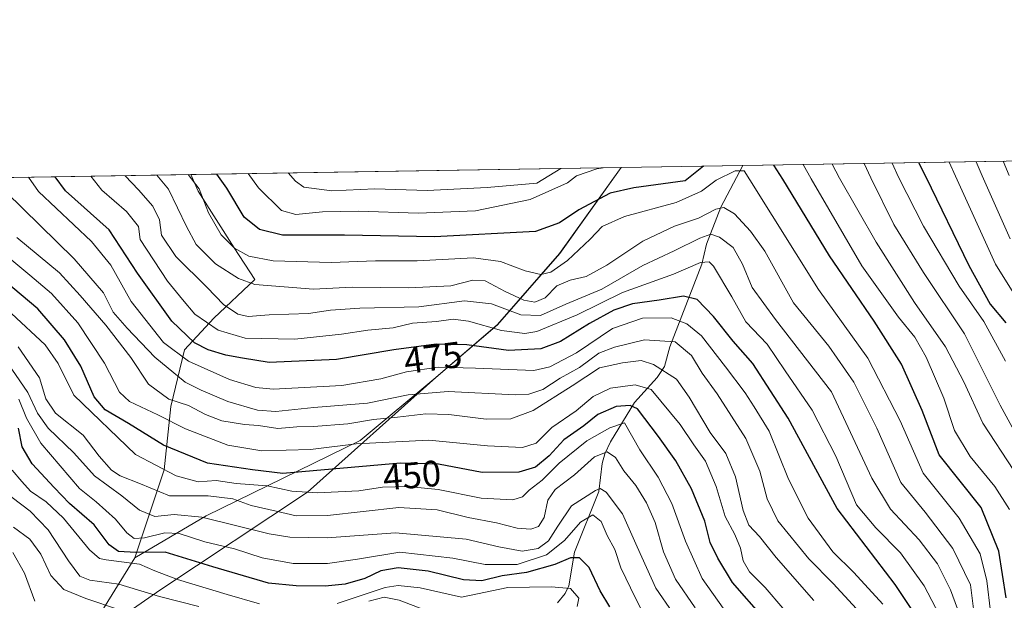
# Model space of a CAD drawing. Units: metres. Extents: x 610002 to 613425, y 4782531 to 4784900.
# Drawn here: x 610770 to 611039, y 4784742 to 4784900 of the extents above; entities that cross this region are included whole.
import ezdxf
from ezdxf.enums import TextEntityAlignment as Align

# ---------------------------------------------------------------- set-up
doc = ezdxf.new("R2010")
doc.units = ezdxf.units.M
doc.header["$MEASUREMENT"] = 0
for name, color, linetype, lineweight in [('Arbolado forestal CxS', 92, 'Continuous', 0), ('Comarca CxS', 21, 'Continuous', 0), ('Comunidad Autónoma CxS', 142, 'Continuous', 0), ('Corriente natural lineal', 142, 'Continuous', 13), ('Curva de nivel maestra', 30, 'Continuous', 30), ('Curva de nivel normal', 30, 'Continuous', 0), ('Matorral CxS', 135, 'Continuous', 0), ('Municipio', 91, 'Continuous', 13), ('Municipio CxS', 4, 'Continuous', 0), ('Provincia CxS', 1, 'Continuous', 0), ('Rótulo de curva de nivel directora', 7, 'Continuous', 0)]:
    doc.layers.add(name, color=color, linetype=linetype, lineweight=lineweight)
doc.styles.add('Style-Arial', font='txt')

msp = doc.modelspace()

# ---------------------------------------------------------------- linework, layer by layer
at = {"layer": 'Arbolado forestal CxS', "color": 92, "linetype": 'Continuous', "lineweight": 0, "extrusion": (-0.5108415137079431, -0.008391222772104452, 0.8596339542229392), "elevation": -351831.1834438419, "flags": 128}
msp.add_lwpolyline([(-4774180.149697483, 592947.4125832225), (-4774180.149697483, 593030.5435935301)], dxfattribs=at)
at = {"layer": 'Arbolado forestal CxS', "color": 92, "linetype": 'Continuous', "lineweight": 0, "extrusion": (0.2620453676503977, 0.004304077187238881, 0.9650459575649931), "elevation": 181175.2328028234, "flags": 128}
msp.add_lwpolyline([(4774181.075260192, -665201.3136030883), (4774181.075260192, -665235.6824046652)], dxfattribs=at)
at = {"layer": 'Arbolado forestal CxS', "color": 92, "linetype": 'Continuous', "lineweight": 0, "extrusion": (-0.4543589036974595, -0.007463102495305692, 0.8907874542964711), "elevation": -312799.4713886114, "flags": 128}
msp.add_lwpolyline([(-4774180.637323463, 614194.1933623995), (-4774180.637323464, 614260.5993023294)], dxfattribs=at)
at = {"layer": 'Arbolado forestal CxS', "color": 92, "linetype": 'Continuous', "lineweight": 0, "extrusion": (-0.2149518025832939, -0.5941668623914057, 0.7750880351302972), "elevation": -2973905.805542784, "flags": 128}
msp.add_lwpolyline([(-1053366.65905429, 3648732.055465112), (-1053372.392292642, 3648696.677947043), (-1053371.883481513, 3648659.751018587)], dxfattribs=at)
msp.add_lwpolyline([(-1053366.65905429, 3648732.055465112), (-1053372.392292642, 3648696.677947043), (-1053371.883481513, 3648659.751018587)], dxfattribs=at)
at = {"layer": 'Arbolado forestal CxS', "color": 92, "linetype": 'Continuous', "lineweight": 0}
for points in [[(610787.0689000003, 4784729.4155, 402.0706000000064), (610801.7884999998, 4784753.250299999, 424.4239999999991), (610821.2697000002, 4784764.653100001, 436.8858999999939), (610863.1936999997, 4784785.169299999, 458.0429000000004), (610883.8574999999, 4784802.375299999, 469.9429999999993), (610900.6470999997, 4784816.7753, 482.0948999999965), (610917.6167000001, 4784836.135299999, 497.9940999999963), (610934.3732000003, 4784859.5724, 505.9918999999937), (611038.9888000004, 4784861.2908, 539.4569999999949)], [(610934.3733000001, 4784859.5725, 505.9919999999984), (610917.6167000001, 4784836.135299999, 497.9940999999963), (610900.6470999997, 4784816.7753, 482.0948999999965), (610883.8574999999, 4784802.375299999, 469.9429999999993), (610863.1936999997, 4784785.169299999, 458.0429000000004), (610821.2697000002, 4784764.653100001, 436.8858999999939), (610801.7884999998, 4784753.250299999, 424.4239999999991)], [(610594.1092999997, 4784853.983200001, 496.6160999999993), (610817.0153999999, 4784857.6447, 494.5749000000069), (610819.0336999996, 4784853.1281, 493.9802999999956), (610828.9143000003, 4784837.690500001, 494.732999999993), (610834.4720999999, 4784829.045299999, 491.9738000000071), (610823.3570999998, 4784818.547700001, 481.587400000004), (610815.3299000004, 4784809.9023, 472.078800000003), (610811.6250999998, 4784794.464500001, 458.7425999999978), (610809.7732999995, 4784777.174500001, 445.6567000000068), (610801.7884999998, 4784753.250299999, 424.4239999999991), (610787.0689000003, 4784729.4155, 402.0706000000064), (610777.8104999998, 4784702.3279, 378.7382000000071), (610750.8026999999, 4784693.2927, 367.7167000000045)], [(610817.0153999999, 4784857.6448, 494.5749000000069), (610819.0336999996, 4784853.1281, 493.9802999999956), (610828.9143000003, 4784837.690500001, 494.732999999993), (610834.4720999999, 4784829.045299999, 491.9738000000071), (610823.3570999998, 4784818.547700001, 481.587400000004), (610815.3299000004, 4784809.9023, 472.078800000003), (610811.6250999998, 4784794.464500001, 458.7425999999978), (610809.7732999995, 4784777.174500001, 445.6567000000068), (610801.7884999998, 4784753.250299999, 424.4239999999991)]]:
    msp.add_polyline3d(points, dxfattribs=at)
at = {"layer": 'Comarca CxS', "color": 21, "linetype": 'Continuous', "lineweight": 0, "flags": 128}
msp.add_lwpolyline([(613405.2238110946, 4782585.953897452), (610039.1100008482, 4782530.669982142), (610008.9556057152, 4784388.582245464), (610001.5600008473, 4784844.249982117), (610934.4287993108, 4784859.573319554), (611431.648427111, 4784867.74066758), (613386.4300008726, 4784899.849982119), (613403.9815998524, 4783849.219899873), (613403.981839868, 4783849.205854778), (613413.0390975735, 4783307.051162132), (613413.0394999996, 4783307.0181), (613424.6696786311, 4782610.844801218), (613424.6710630427, 4782610.759252469), (613425.0800008733, 4782586.27998214), (613405.3795476613, 4782585.956440496)], close=True, dxfattribs=at)
at = {"layer": 'Comunidad Autónoma CxS', "color": 142, "linetype": 'Continuous', "lineweight": 0, "flags": 128}
msp.add_lwpolyline([(613405.2238110946, 4782585.953897452), (610039.1100008482, 4782530.669982142), (610008.9556057152, 4784388.582245464), (610001.5600008473, 4784844.249982117), (610934.4287993108, 4784859.573319554), (611431.648427111, 4784867.74066758), (613386.4300008726, 4784899.849982119), (613403.9815998524, 4783849.219899873), (613403.981839868, 4783849.205854778), (613413.0390975735, 4783307.051162132), (613413.0394999996, 4783307.0181), (613424.6696786311, 4782610.844801218), (613424.6710630427, 4782610.759252469), (613425.0800008733, 4782586.27998214), (613405.3795476613, 4782585.956440496)], close=True, dxfattribs=at)
at = {"layer": 'Corriente natural lineal', "color": 142, "linetype": 'Continuous', "lineweight": 13}
msp.add_polyline3d([(610967.5362999998, 4784860.1171, 496.984500000006), (610961.5554000001, 4784848.769900001, 491.4236999999994), (610957.6431, 4784838.7336, 484.7660999999935), (610956.3454999998, 4784833.2711, 481.3359999999957), (610947.6985999999, 4784810.7106, 464.3236000000034), (610946.2368999999, 4784805.316099999, 460.2739000000002), (610944.2352, 4784802.374, 457.8095999999932), (610938.0358999996, 4784795.513699999, 452.5847000000067), (610931.4747000001, 4784784.803400001, 443.5136000000057), (610929.9446999999, 4784781.5515, 441.8729000000022), (610929.2457999998, 4784778.898200001, 440.2121000000043), (610928.3187999995, 4784771.282199999, 435.5139000000054), (610921.6357000005, 4784754.7367, 426.7847000000039), (610920.1327999998, 4784745.6152, 421.5859000000055), (610919.1191999996, 4784743.519099999, 420.4342999999935), (610917, 4784741, 418.9051000000036)], dxfattribs=at)
at = {"layer": 'Curva de nivel maestra', "color": 30, "linetype": 'Continuous', "lineweight": 30, "flags": 128}
for points, elevation in [([(610956.8062000005, 4784859.9409), (610951.8099999996, 4784855.970100001), (610937.8200000003, 4784854.0701), (610931.4000000004, 4784852.590100001), (610922.8700000001, 4784848.020099999), (610917.5700000003, 4784844.5001), (610911, 4784842.170100001), (610883.5, 4784840.710100001), (610858.9800000006, 4784841.130100001), (610842.0800000001, 4784841.110099999), (610835.8200000003, 4784842.7301), (610831.5899999999, 4784846.040100001), (610826.8799999999, 4784853.920100001), (610824.1731000004, 4784857.7623)], 500), ([(611039.4100000003, 4784742.300100001), (611037.3899999997, 4784755.0001), (611032.5599999996, 4784766.890100001), (611021.0800000001, 4784781.3101), (611016.5, 4784793.4001), (611010.8700000001, 4784805.9901), (611003.3499999996, 4784817.700099999), (610991.1699999999, 4784835.540100001), (610978.4600000001, 4784856.4101), (610975.9977000002, 4784860.256100001)], 500), ([(611015.4237000003, 4784860.903700001), (611017.4299999997, 4784857.050100001), (611029.2000000002, 4784832.920100001), (611035.0199999996, 4784822.3201), (611039.2800000003, 4784817.2501)], 525), ([(611016.5300000003, 4784734.7401), (611009.1200000001, 4784745.960100001), (610993.2599999999, 4784766.6501), (610979.9400000004, 4784791.280099999), (610970.2999999998, 4784806.1501), (610964.9400000004, 4784812.280099999), (610959.5999999996, 4784819.0101), (610955.1600000003, 4784823.620100001), (610951.4299999997, 4784824.5601), (610944.7400000002, 4784823.460100001), (610937.5099999999, 4784822.4001), (610932.4100000003, 4784820.720100001), (610925.7699999996, 4784817.100099999), (610917.8499999996, 4784812.1801), (610912.5300000003, 4784810.200099999), (610903.6600000003, 4784809.690099999), (610892.2699999996, 4784811.300100001), (610883.9400000004, 4784811.4301), (610872.4100000003, 4784809.940099999), (610856.79, 4784807.280099999), (610838.4100000003, 4784806.450099999), (610831.1100000005, 4784807.590100001), (610826.6399999997, 4784808.460100001), (610821.7599999999, 4784809.9101), (610818.0800000001, 4784811.8301), (610811.9000000004, 4784817.710100001), (610802.5499999998, 4784830.7501), (610794.7599999999, 4784842.5701), (610782.8600000005, 4784853.190099999), (610780.1042, 4784857.0384)], 475), ([(610973.1900000004, 4784736.8301), (610964.7800000003, 4784746.540100001), (610960.7599999999, 4784753.1501), (610958.6600000003, 4784757.4001), (610957.1900000004, 4784763.2401), (610953.6100000005, 4784771.9801), (610949.2999999998, 4784779.6801), (610944.5999999996, 4784786.3101), (610938.8899999997, 4784793.780099999), (610936.8899999997, 4784794.7501), (610932.9900000002, 4784794.440099999), (610928.0499999998, 4784792.2501), (610924.2000000002, 4784789.220100001), (610918.75, 4784785.380100001), (610914.7400000002, 4784781.0001), (610911, 4784777.920100001), (610906.4900000002, 4784776.530099999), (610896.4600000001, 4784776.450099999), (610884.5499999998, 4784778.710100001), (610874.1799999997, 4784778.9801), (610842.1500000004, 4784776.220100001), (610833.8300000001, 4784777.2401), (610821.6200000001, 4784778.9901), (610809.5899999999, 4784783.960100001), (610800.0800000001, 4784789.840100001), (610793.6799999997, 4784793.5801), (610790.7100000001, 4784797.130100001), (610787.0999999996, 4784805.470100001), (610782.5899999999, 4784812.630100001), (610775.3099999996, 4784821.0601), (610766.2400000002, 4784828.700099999)], 450), ([(610931.2999999998, 4784739.890100001), (610928.6500000004, 4784744.2301), (610925.7100000001, 4784750.5701), (610923.0199999996, 4784753.2601), (610920.5800000001, 4784753.200099999), (610916.2999999998, 4784751.420100001), (610908.5599999996, 4784749.210100001), (610901.9400000004, 4784748.3201), (610896.4100000003, 4784746.9801), (610891.4299999997, 4784747.2401), (610881.7800000003, 4784749.550100001), (610873.5800000001, 4784750.5001), (610868.8499999996, 4784749.710100001), (610864.5199999996, 4784747.600099999), (610859.1399999997, 4784746.0101), (610853.6900000004, 4784745.4801), (610845.7599999999, 4784745.630100001), (610838.2000000002, 4784746.280099999), (610823.0599999996, 4784750.7601), (610810.0599999996, 4784754.7601), (610802.0499999998, 4784754.640100001), (610797.3499999996, 4784754.920100001), (610794.8099999996, 4784756.7401), (610790.6799999997, 4784762.2301), (610783.9500000002, 4784768.020099999), (610779.7999999998, 4784772.340100001), (610773.79, 4784778.8201), (610771.0800000001, 4784783.460100001), (610770.0599999996, 4784788.530099999)], 425)]:
    msp.add_lwpolyline(points, dxfattribs=dict(at, elevation=elevation))
at = {"layer": 'Curva de nivel normal', "color": 30, "linetype": 'Continuous', "lineweight": 0, "flags": 128}
for points, elevation in [([(611040.1500000004, 4784857.42), (611038.5554000001, 4784861.283700001)], 540), ([(611035.1100000005, 4784738.600000001), (611034.1200000001, 4784746.91), (611032.29, 4784754.300000001), (611026.54, 4784764), (611016.7400000002, 4784776.310000001), (611010.4699999997, 4784790.529999999), (611001.6399999997, 4784807.600000001), (610988.2400000002, 4784826.33), (610969.5199999996, 4784856.26), (610967.9500000002, 4784858.67), (610965.4500000002, 4784858.699999999), (610960.2699999996, 4784856.109999999), (610956.3300000001, 4784853.15), (610949.4000000004, 4784850), (610935.2699999996, 4784846.199999999), (610929.1699999999, 4784843.480000001), (610925.9000000004, 4784840.07), (610919.7300000006, 4784834.279999999), (610915.2300000006, 4784831.07), (610912.5199999996, 4784830.380000001), (610908.1799999997, 4784831.380000001), (610901.4900000002, 4784833.949999999), (610894.0999999996, 4784834.939999999), (610878.75, 4784834.119999999), (610867.4299999997, 4784834.109999999), (610855.3200000003, 4784833.699999999), (610839.5199999996, 4784834.16), (610832.8499999996, 4784835.41), (610829, 4784837.560000001), (610825.3700000001, 4784841.210000001), (610821.8600000005, 4784847.26), (610819.3399999999, 4784853.789999999), (610816.3091000002, 4784857.633099999)], 495), ([(610929.5284000002, 4784859.492900001), (610927.79, 4784859.230000001), (610922.1699999999, 4784857.289999999), (610919.7300000006, 4784855.439999999), (610909.5999999996, 4784850.82), (610894.6500000004, 4784847.779999999), (610879.0199999996, 4784847.100000001), (610862.7400000002, 4784847.699999999), (610852.9299999997, 4784847.5), (610845.7199999997, 4784846.789999999), (610841.75, 4784847.859999999), (610835.4800000006, 4784854.060000001), (610832.6739999996, 4784857.901900001)], 505), ([(610917.9117999999, 4784859.302100001), (610911.3899999997, 4784855.310000001), (610897.8600000005, 4784854.100000001), (610881.4600000001, 4784853.34), (610867.2599999999, 4784853.77), (610855.5199999996, 4784853.199999999), (610847.8600000005, 4784854.26), (610845.5700000003, 4784855.82), (610843.5537, 4784858.080600001)], 510), ([(611040.29, 4784766.380000001), (611036.2999999998, 4784772.65), (611029.5800000001, 4784780.84), (611025.2599999999, 4784787.939999999), (611022.3600000005, 4784796.720000001), (611017.5599999996, 4784807.92), (611014.5, 4784813.359999999), (611010.04, 4784818.789999999), (611000.04, 4784832.75), (610986.1900000004, 4784856.529999999), (610984.0258999999, 4784860.3881)], 505), ([(611041.4500000002, 4784777.060000001), (611033.0300000003, 4784789.939999999), (611027.8200000003, 4784801.189999999), (611022.8600000005, 4784810.730000001), (611014.3700000001, 4784822.75), (611003.9299999997, 4784839.189999999), (610993.9500000002, 4784856.66), (610991.9483000003, 4784860.518200001)], 510), ([(611042.6799999997, 4784785.800000001), (611037.7000000002, 4784794.84), (611028.0099999999, 4784814.220000001), (611016.79, 4784830.930000001), (611008.7800000003, 4784844.09), (611002.5099999999, 4784856.800000001), (611000.6375000002, 4784860.660900001)], 515), ([(611008.2534999996, 4784860.786), (611010.04, 4784856.930000001), (611016.8700000001, 4784843.560000001), (611026.5899999999, 4784827.220000001), (611033.29, 4784817.66), (611039.2000000002, 4784806.82)], 520), ([(611051.0899999999, 4784809.800000001), (611036.4600000001, 4784833.279999999), (611025.54, 4784857.180000001), (611023.8443, 4784861.042099999)], 530), ([(611040.4600000001, 4784840.16), (611032.79, 4784857.300000001), (611031.1854999998, 4784861.162699999)], 535), ([(611005.7699999996, 4784740.630000001), (610997.8300000001, 4784749.189999999), (610992.0999999996, 4784754.84), (610985.3899999997, 4784764.029999999), (610980.0599999996, 4784774.67), (610974.7199999997, 4784787.76), (610970.6399999997, 4784794.41), (610968.2100000001, 4784798.140000001), (610962.7999999998, 4784805.300000001), (610956.2999999998, 4784813.680000001), (610952.3300000001, 4784817), (610948.0700000003, 4784818.609999999), (610940.1699999999, 4784818.480000001), (610932.04, 4784815.680000001), (610922.1900000004, 4784809.08), (610914.9699999997, 4784805.220000001), (610910.5599999996, 4784804.220000001), (610894.7100000001, 4784804.9), (610884.5300000003, 4784805.180000001), (610875.8799999999, 4784803.92), (610868.8399999999, 4784801.980000001), (610858.2400000002, 4784800.189999999), (610839.4600000001, 4784799.199999999), (610834.8200000003, 4784799.619999999), (610827.6200000001, 4784801.800000001), (610816.3799999999, 4784806.83), (610809.6399999997, 4784811.880000001), (610800.7599999999, 4784823.08), (610795.2800000003, 4784833), (610789.9400000004, 4784839.41), (610775.5, 4784853.07), (610772.7666999997, 4784856.9179)], 470), ([(611024.1500000004, 4784731.869999999), (611017, 4784745.550000001), (611010.5300000003, 4784754.560000001), (611003.8399999999, 4784761.4), (610998.54, 4784767.66), (610992.8899999997, 4784780.930000001), (610986.4800000006, 4784793.460000001), (610979.1100000005, 4784804.140000001), (610974.1900000004, 4784811.449999999), (610968.3700000001, 4784817.550000001), (610964.54, 4784824.380000001), (610959.5700000003, 4784832.65), (610958.3600000005, 4784833.869999999), (610955.9800000006, 4784833.699999999), (610948.6600000003, 4784830.529999999), (610934.7199999997, 4784825.550000001), (610922.3499999996, 4784819.430000001), (610911.4100000003, 4784814.880000001), (610908.0999999996, 4784814.390000001), (610901.79, 4784815.16), (610892.8099999996, 4784817.67), (610888.5899999999, 4784818.25), (610884.0700000003, 4784817.58), (610877.5, 4784817.130000001), (610872.2100000001, 4784815.880000001), (610865.2999999998, 4784815.279999999), (610858.1100000005, 4784814.130000001), (610845.4400000004, 4784812.810000001), (610831.8799999999, 4784813.100000001), (610824.4699999997, 4784815.210000001), (610818.1399999997, 4784819.65), (610814.7599999999, 4784823.640000001), (610810.7000000002, 4784828.65), (610803.2699999996, 4784839.92), (610802.7699999996, 4784843.460000001), (610799.5499999998, 4784847.58), (610792.8099999996, 4784853.359999999), (610789.8273999998, 4784857.198100001)], 480), ([(611027.9900000002, 4784734.109999999), (611024.1600000003, 4784744.460000001), (611020.6799999997, 4784751.600000001), (611015.6399999997, 4784758.130000001), (611007.8300000001, 4784766.449999999), (611002.7800000003, 4784774.939999999), (610991.7699999996, 4784798.480000001), (610976.4400000004, 4784818.119999999), (610970.0899999999, 4784826.859999999), (610967.4400000004, 4784833.279999999), (610964.9000000004, 4784837.74), (610961.2400000002, 4784840.640000001), (610958.8499999996, 4784841.369999999), (610955.8399999999, 4784840.279999999), (610948.8700000001, 4784836.9), (610940.2800000003, 4784832.859999999), (610929.1399999997, 4784826.41), (610919.3200000003, 4784822.369999999), (610912.3600000005, 4784819.220000001), (610907.04, 4784819.4), (610899.0099999999, 4784822.439999999), (610891.6699999999, 4784823.289999999), (610879.1799999997, 4784821.600000001), (610863.0999999996, 4784821.289999999), (610855.1799999997, 4784820.699999999), (610849.1799999997, 4784819.76), (610838.4000000004, 4784819.439999999), (610832.6500000004, 4784819.02), (610829.9000000004, 4784819.600000001), (610825.9199999999, 4784822.279999999), (610821.4900000002, 4784826.859999999), (610812.9900000002, 4784835.359999999), (610809.04, 4784841.100000001), (610808.5499999998, 4784845.32), (610806.6600000003, 4784849.01), (610802.7699999996, 4784853.52), (610799.1492999997, 4784857.351199999)], 485), ([(611030.5899999999, 4784738.600000001), (611029.6200000001, 4784745.890000001), (611024.7999999998, 4784755.76), (611017.25, 4784765.699999999), (611010.6699999999, 4784773.720000001), (611004.1399999997, 4784788.539999999), (610997.8700000001, 4784801.060000001), (610991.0599999996, 4784810.92), (610981.4000000004, 4784822.699999999), (610973.5999999996, 4784836.76), (610969.6200000001, 4784842.220000001), (610965.2699999996, 4784846.939999999), (610962.4100000003, 4784848.689999999), (610960.2100000001, 4784848.230000001), (610955.4900000002, 4784845.810000001), (610948.8899999997, 4784843.58), (610940.2999999998, 4784839.529999999), (610930.4699999997, 4784832.960000001), (610924.8700000001, 4784829.859999999), (610920.4699999997, 4784828.880000001), (610916.8600000005, 4784827.300000001), (610913.6399999997, 4784824.109999999), (610910.8899999997, 4784822.880000001), (610907.8600000005, 4784823.42), (610902.7199999997, 4784825.75), (610897.3300000001, 4784828.699999999), (610893.9100000003, 4784828.869999999), (610887.9500000002, 4784827.380000001), (610876.5, 4784826.76), (610861.0099999999, 4784827), (610850.5199999996, 4784826.460000001), (610834.5300000003, 4784827.74), (610830.0700000003, 4784829.289999999), (610823.7800000003, 4784833.32), (610818.5199999996, 4784838.560000001), (610815.8399999999, 4784843.539999999), (610811.0099999999, 4784853.66), (610807.8054999998, 4784857.4934)], 490), ([(611002.7199999997, 4784734.77), (610992.2100000001, 4784746.230000001), (610985.5300000003, 4784752.970000001), (610977.1500000004, 4784763.279999999), (610974.2000000002, 4784769.310000001), (610972.1600000003, 4784776.880000001), (610968.3399999999, 4784785.720000001), (610960.5300000003, 4784797.9), (610956.4699999997, 4784803.51), (610953.5999999996, 4784808.310000001), (610949.0899999999, 4784812.07), (610940.79, 4784812.600000001), (610932.5599999996, 4784810.59), (610928.2699999996, 4784809), (610923, 4784805.109999999), (610917.7999999998, 4784802.210000001), (610913, 4784799.060000001), (610909.1799999997, 4784797.779999999), (610905.4500000002, 4784797.65), (610887.2400000002, 4784798.58), (610876.3499999996, 4784797.67), (610865.2400000002, 4784795.350000001), (610850.5700000003, 4784794.140000001), (610840.2199999997, 4784793.08), (610835.2100000001, 4784793.449999999), (610827.1500000004, 4784795.850000001), (610819.8600000005, 4784798.949999999), (610815.5199999996, 4784801.109999999), (610807.2100000001, 4784807.859999999), (610799.6600000003, 4784815.82), (610795.8499999996, 4784820.119999999), (610793.2599999999, 4784825.4), (610785.2699999996, 4784834.699999999), (610766.6299999999, 4784852.930000001)], 465), ([(610986.8899999997, 4784741.58), (610976.6699999999, 4784753.300000001), (610972.0800000001, 4784759), (610969.1699999999, 4784762.140000001), (610967.6200000001, 4784766.109999999), (610965.5899999999, 4784775.300000001), (610962.9600000001, 4784781.67), (610958.6600000003, 4784787.369999999), (610952.9199999999, 4784796.960000001), (610949.5099999999, 4784801.880000001), (610943.2100000001, 4784805.92), (610939.8200000003, 4784806.970000001), (610934.79, 4784806.34), (610928.4699999997, 4784804.980000001), (610921.0300000003, 4784800.100000001), (610910.3799999999, 4784793.34), (610904.29, 4784791.119999999), (610897.5599999996, 4784790.980000001), (610887.4299999997, 4784792.310000001), (610881.1299999999, 4784792.460000001), (610873.3799999999, 4784791.560000001), (610866.8499999996, 4784790.949999999), (610859.8600000005, 4784789.710000001), (610850.4600000001, 4784789.02), (610845.9500000002, 4784788.930000001), (610840.79, 4784788.42), (610835.4800000006, 4784789.24), (610831.6799999997, 4784789.539999999), (610825.54, 4784790.51), (610821.0499999998, 4784792.24), (610816.4100000003, 4784794.77), (610811.0599999996, 4784796.430000001), (610805.5300000003, 4784800.51), (610800.6600000003, 4784807.800000001), (610793.8799999999, 4784816.66), (610786.8899999997, 4784824.74), (610781.2699999996, 4784830.880000001), (610769.6100000005, 4784840.470000001)], 460), ([(610983.29, 4784733.890000001), (610973.7000000002, 4784745.140000001), (610969.3499999996, 4784749.359999999), (610967.6799999997, 4784752.390000001), (610966.9400000004, 4784755.869999999), (610965.3600000005, 4784759.609999999), (610962.7199999997, 4784764.480000001), (610960.2699999996, 4784772.689999999), (610957.4100000003, 4784779.539999999), (610954.2400000002, 4784783.99), (610950.5, 4784789.58), (610942.5700000003, 4784799.130000001), (610938.1699999999, 4784800.369999999), (610931.5, 4784799.42), (610926.7999999998, 4784797.180000001), (610922.1600000003, 4784793.27), (610915.5099999999, 4784788.76), (610911.1799999997, 4784784.460000001), (610907.5199999996, 4784783.32), (610897.9199999999, 4784783.720000001), (610881.9199999999, 4784785.25), (610862.1200000001, 4784784.300000001), (610849.6500000004, 4784782.699999999), (610836.4500000002, 4784782.41), (610827.1100000005, 4784783.92), (610815.5599999996, 4784788.34), (610808.04, 4784792.17), (610800.3399999999, 4784795.83), (610797.6200000001, 4784798.350000001), (610793.5499999998, 4784806.25), (610786.2199999997, 4784817.26), (610779.0499999998, 4784825.220000001), (610773.2000000002, 4784830.24), (610768.2599999999, 4784834.300000001)], 455), ([(610962.2100000001, 4784739.5), (610956.4900000002, 4784747.609999999), (610951.9600000001, 4784757.720000001), (610948.2400000002, 4784768.039999999), (610944.4800000006, 4784775.180000001), (610939.5199999996, 4784782.640000001), (610935.3399999999, 4784790.050000001), (610931.29, 4784788.67), (610925.0099999999, 4784785.07), (610917.5099999999, 4784778.970000001), (610912.8499999996, 4784774.4), (610909.2800000003, 4784771.67), (610907.4600000001, 4784769.800000001), (610904.8799999999, 4784769.060000001), (610896.2000000002, 4784769.5), (610884.54, 4784771.800000001), (610876.1600000003, 4784772.699999999), (610869.3600000005, 4784772.430000001), (610862.9000000004, 4784771.439999999), (610851.6100000005, 4784770.91), (610844.6399999997, 4784771.4), (610837.8300000001, 4784772.800000001), (610829.4000000004, 4784773.439999999), (610823.9199999999, 4784774.289999999), (610819.0499999998, 4784773.939999999), (610813.0599999996, 4784775.550000001), (610801.9600000001, 4784781.380000001), (610785.1100000005, 4784797.52), (610780.8700000001, 4784806.140000001), (610777.3799999999, 4784811.24), (610768.1500000004, 4784819.83)], 445), ([(610954.5599999996, 4784739.560000001), (610949.2199999997, 4784747.380000001), (610945.9800000006, 4784754.9), (610943.6399999997, 4784762.83), (610941.3200000003, 4784768.24), (610938.3700000001, 4784772.960000001), (610935.1100000005, 4784776.91), (610932.8399999999, 4784780.539999999), (610930.6200000001, 4784782.130000001), (610927.1100000005, 4784780.720000001), (610921.6299999999, 4784775.880000001), (610916.3700000001, 4784771.880000001), (610914.3899999997, 4784768.890000001), (610913.4400000004, 4784764.230000001), (610911.8600000005, 4784761.779999999), (610909.7999999998, 4784761.01), (610906.0700000003, 4784761.33), (610900.4299999997, 4784762.75), (610892.6799999997, 4784764.199999999), (610884.2100000001, 4784766.32), (610873.7800000003, 4784766.9), (610854.3600000005, 4784764.730000001), (610845.8200000003, 4784764.680000001), (610840.3399999999, 4784765.970000001), (610833.5199999996, 4784767.439999999), (610828.5199999996, 4784769.27), (610821.7699999996, 4784770.140000001), (610811.25, 4784770.130000001), (610803.3399999999, 4784773.380000001), (610797.8200000003, 4784775.52), (610795.4199999999, 4784777.119999999), (610792.0800000001, 4784780.949999999), (610787.6699999999, 4784786.680000001), (610780.1399999997, 4784792.67), (610777.4800000006, 4784796.52), (610775.79, 4784802.300000001), (610769.9400000004, 4784810.710000001)], 440), ([(610948.5099999999, 4784738.199999999), (610943.8499999996, 4784744.960000001), (610938.7699999996, 4784756.189999999), (610934.7699999996, 4784765.24), (610930.3300000001, 4784771.130000001), (610928.6699999999, 4784772.07), (610927.4299999997, 4784771.59), (610920.8099999996, 4784767.380000001), (610917.1500000004, 4784761.890000001), (610914.5800000001, 4784757.890000001), (610911.79, 4784755.74), (610907.4299999997, 4784755.029999999), (610901.0300000003, 4784756.210000001), (610892.0899999999, 4784758.32), (610872.8799999999, 4784760.039999999), (610854.2699999996, 4784758.65), (610844.0599999996, 4784758.880000001), (610838.4500000002, 4784759.800000001), (610820.0599999996, 4784764.279999999), (610812.5199999996, 4784765.060000001), (610807.2300000006, 4784764.470000001), (610803.0899999999, 4784766.189999999), (610798.2400000002, 4784770.100000001), (610790.7999999998, 4784775.59), (610785.1200000001, 4784781.869999999), (610778.1200000001, 4784788.560000001), (610775.25, 4784792.600000001), (610772.6399999997, 4784798.27), (610768.2100000001, 4784804.619999999)], 435), ([(610941.1299999999, 4784736.779999999), (610938.2699999996, 4784742.199999999), (610934.3099999996, 4784750.52), (610932.6600000003, 4784755.49), (610930.6200000001, 4784759.27), (610928.9100000003, 4784763.16), (610926.6799999997, 4784764.91), (610923.3200000003, 4784762.9), (610918.9800000006, 4784757.970000001), (610914.0599999996, 4784754.07), (610906.0300000003, 4784751.41), (610897.3099999996, 4784751.390000001), (610888.5300000003, 4784753.17), (610874.0499999998, 4784754.76), (610862.4699999997, 4784752.84), (610854.2999999998, 4784751.67), (610844.9600000001, 4784751.66), (610836.5499999998, 4784753.26), (610828.9699999997, 4784755.630000001), (610820.9000000004, 4784757.560000001), (610813.8499999996, 4784759.84), (610809.9699999997, 4784760.060000001), (610804.4500000002, 4784758.640000001), (610801.5999999996, 4784758.5), (610799.5599999996, 4784760.02), (610796.5, 4784763.800000001), (610791.2199999997, 4784768.5), (610786.7199999997, 4784772.119999999), (610776.1500000004, 4784784.449999999), (610772.2300000006, 4784791.25), (610770.1600000003, 4784796.449999999)], 430), ([(610835.7999999998, 4784740.66), (610826.9699999997, 4784743.24), (610813.3799999999, 4784747.310000001), (610807.2599999999, 4784749.66), (610803.0499999998, 4784751.52), (610793.9600000001, 4784752.699999999), (610792.1500000004, 4784753.07), (610789.4500000002, 4784755.42), (610782.3799999999, 4784764.050000001), (610777.5700000003, 4784768.51), (610773.3300000001, 4784771.369999999), (610770.9500000002, 4784773.99), (610768.3799999999, 4784777.109999999)], 420), ([(610819.2400000002, 4784739.960000001), (610808.5199999996, 4784742.720000001), (610797.4299999997, 4784746), (610789.5300000003, 4784747.09), (610786.8099999996, 4784748.189999999), (610783.6900000004, 4784752.4), (610778.1699999999, 4784760.880000001), (610773.2300000006, 4784765.939999999), (610762.9800000006, 4784773.680000001)], 415), ([(610797.5899999999, 4784739.050000001), (610788.3899999997, 4784742.109999999), (610782.4000000004, 4784744.58), (610778.8700000001, 4784748.439999999), (610776.1500000004, 4784754.24), (610773.2000000002, 4784758.300000001), (610768.6799999997, 4784761.619999999)], 410), ([(610774.54, 4784741.42), (610771.6600000003, 4784749.039999999), (610768.4800000006, 4784754.699999999)], 405), ([(610922.4400000004, 4784739.930000001), (610922.8700000001, 4784742.189999999), (610920.5999999996, 4784744.859999999), (610915.2699999996, 4784745.350000001), (610903.5199999996, 4784745.180000001), (610890.8499999996, 4784742.49), (610879.6299999999, 4784745.039999999), (610873.6100000005, 4784745.710000001), (610870.0700000003, 4784745.130000001), (610856.9699999997, 4784740.76)], 420), ([(610880.7800000003, 4784739.02), (610873.8799999999, 4784741.720000001), (610869.7699999996, 4784742.539999999), (610865.5999999996, 4784741.439999999)], 415)]:
    msp.add_lwpolyline(points, dxfattribs=dict(at, elevation=elevation))
at = {"layer": 'Matorral CxS', "color": 135, "linetype": 'Continuous', "lineweight": 0, "extrusion": (-0.09680058622120138, -0.001590030573664498, 0.9953025260241263), "elevation": -66243.26346303175, "flags": 128}
msp.add_lwpolyline([(-4774180.451625443, 686129.1396769236), (-4774180.451625442, 686247.0672696966)], dxfattribs=at)
at = {"layer": 'Matorral CxS', "color": 135, "linetype": 'Continuous', "lineweight": 0}
for points in [[(610934.3733000001, 4784859.5725, 505.9919999999984), (610917.6167000001, 4784836.135299999, 497.9940999999963), (610900.6470999997, 4784816.7753, 482.0948999999965), (610883.8574999999, 4784802.375299999, 469.9429999999993), (610863.1936999997, 4784785.169299999, 458.0429000000004), (610821.2697000002, 4784764.653100001, 436.8858999999939), (610801.7884999998, 4784753.250299999, 424.4239999999991)], [(610817.0153999999, 4784857.6448, 494.5749000000069), (610819.0336999996, 4784853.1281, 493.9802999999956), (610828.9143000003, 4784837.690500001, 494.732999999993), (610834.4720999999, 4784829.045299999, 491.9738000000071), (610823.3570999998, 4784818.547700001, 481.587400000004), (610815.3299000004, 4784809.9023, 472.078800000003), (610811.6250999998, 4784794.464500001, 458.7425999999978), (610809.7732999995, 4784777.174500001, 445.6567000000068), (610801.7884999998, 4784753.250299999, 424.4239999999991)]]:
    msp.add_polyline3d(points, dxfattribs=at)
msp.add_polyline3d([(610801.7884999998, 4784753.250299999, 424.4239999999991), (610809.7732999995, 4784777.174500001, 445.6567000000068), (610811.6250999998, 4784794.464500001, 458.7425999999978), (610815.3299000004, 4784809.9023, 472.078800000003), (610823.3570999998, 4784818.547700001, 481.587400000004), (610834.4720999999, 4784829.045299999, 491.9738000000071), (610828.9143000003, 4784837.690500001, 494.732999999993), (610819.0336999996, 4784853.1281, 493.9802999999956), (610817.0153999999, 4784857.6447, 494.5749000000069), (610934.3732000003, 4784859.5724, 505.9918999999937), (610917.6167000001, 4784836.135299999, 497.9940999999963), (610900.6470999997, 4784816.7753, 482.0948999999965), (610883.8574999999, 4784802.375299999, 469.9429999999993), (610863.1936999997, 4784785.169299999, 458.0429000000004), (610821.2697000002, 4784764.653100001, 436.8858999999939)], close=True, dxfattribs=at)
at = {"layer": 'Municipio', "color": 91, "linetype": 'Continuous', "lineweight": 13, "flags": 128}
msp.add_lwpolyline([(610934.42879931, 4784859.573319553), (610917.6529999981, 4784836.111000001), (610900.6879999992, 4784816.751000003), (610883.8949999977, 4784802.354000002), (610848.8239999989, 4784771.118), (610808.5929999991, 4784744.376999999), (610787.1059999987, 4784729.392999998), (610758.5679999996, 4784705.557000001)], dxfattribs=at)
msp.add_lwpolyline([(610934.42879931, 4784859.573319553), (610917.6529999981, 4784836.111000001), (610900.6879999992, 4784816.751000003), (610883.8949999977, 4784802.354000002), (610848.8239999989, 4784771.118), (610808.5929999991, 4784744.376999999), (610787.1059999987, 4784729.392999998), (610758.5679999996, 4784705.557000001)], dxfattribs=at)
at = {"layer": 'Municipio CxS', "color": 4, "linetype": 'Continuous', "lineweight": 0, "flags": 128}
for points in [[(610758.5680000006, 4784705.557), (610787.1059999994, 4784729.392999998), (610808.5929999999, 4784744.377), (610848.8239999998, 4784771.118000001), (610883.8949999985, 4784802.354), (610900.6880000001, 4784816.751000001), (610917.6529999989, 4784836.111), (610934.4287993108, 4784859.573319554), (611431.648427111, 4784867.74066758), (611438.3149999996, 4784859.267000001), (611449.2880000005, 4784856.778999999), (611482.9730000009, 4784856.830000001), (611510.7010000007, 4784855.764000001), (611519.0979999999, 4784855.395999999), (611521.9059999996, 4784855.083000001), (611524.065, 4784854.843), (611534.4410000006, 4784850.055000001), (611551.3949999996, 4784839.525)], [(610001.5600008473, 4784844.249982117), (610934.4287993108, 4784859.573319554), (610917.6529999989, 4784836.111), (610900.6880000001, 4784816.751000001), (610883.8949999985, 4784802.354), (610848.8239999998, 4784771.118000001), (610808.5929999999, 4784744.377), (610787.1059999994, 4784729.392999998), (610758.5680000006, 4784705.557)]]:
    msp.add_lwpolyline(points, dxfattribs=at)
at = {"layer": 'Provincia CxS', "color": 1, "linetype": 'Continuous', "lineweight": 0, "flags": 128}
msp.add_lwpolyline([(613405.2238110946, 4782585.953897452), (610039.1100008482, 4782530.669982142), (610008.9556057152, 4784388.582245464), (610001.5600008473, 4784844.249982117), (610934.4287993108, 4784859.573319554), (611431.648427111, 4784867.74066758), (613386.4300008726, 4784899.849982119), (613403.9815998524, 4783849.219899873), (613403.981839868, 4783849.205854778), (613413.0390975735, 4783307.051162132), (613413.0394999996, 4783307.0181), (613424.6696786311, 4782610.844801218), (613424.6710630427, 4782610.759252469), (613425.0800008733, 4782586.27998214), (613405.3795476613, 4782585.956440496)], close=True, dxfattribs=at)

# ---------------------------------------------------------------- texts
at = {"layer": 'Rótulo de curva de nivel directora', "color": 7, "linetype": 'Continuous', "lineweight": 0, "style": 'Style-Arial'}
for s, rotation, p in [('475', 7.363465187069401, (610883.0595980991, 4784807.756910819)), ('450', 4.924944856348953, (610877.3600804695, 4784775.717510116))]:
    msp.add_text(s, height=7.000000000000002, rotation=rotation, dxfattribs=at).set_placement(p, align=Align.MIDDLE_CENTER)

doc.saveas('drawing.dxf')
